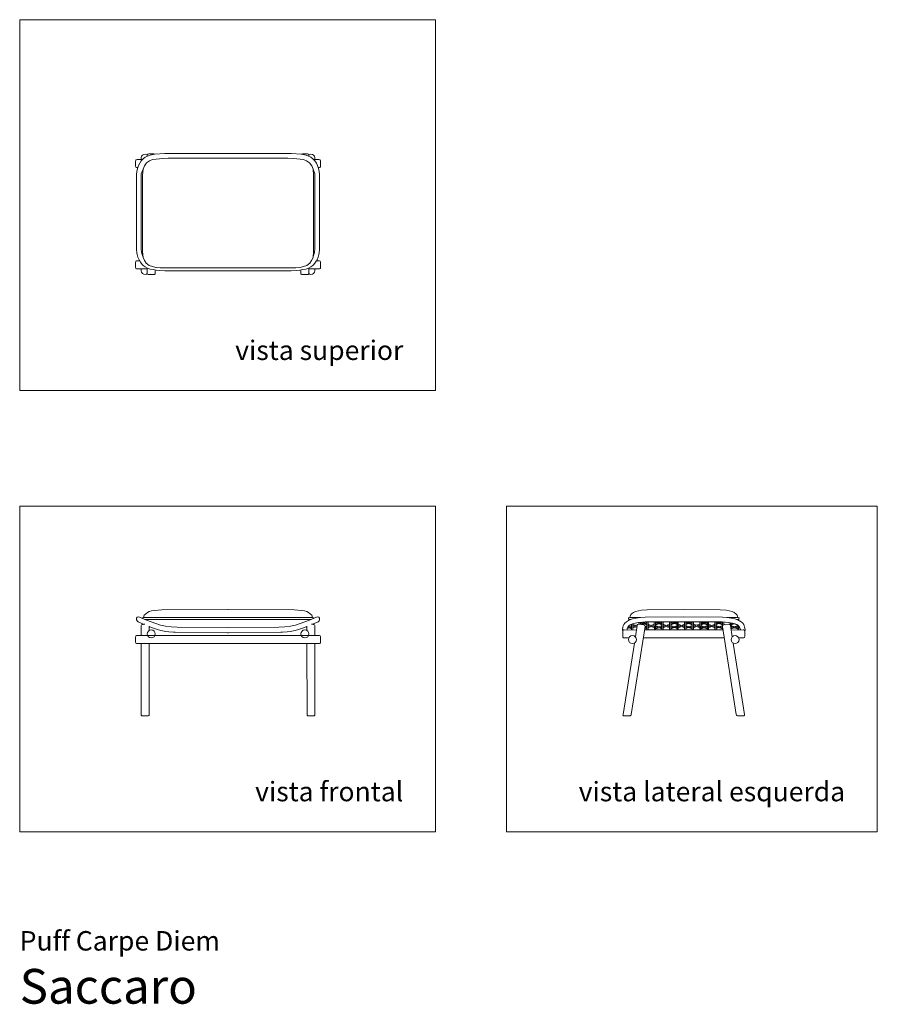
# Model space of a CAD drawing. Units: centimetres. Extents: x 0 to 370, y 0 to 425.
import ezdxf
from ezdxf.enums import TextEntityAlignment as Align

# ---------------------------------------------------------------- set-up
doc = ezdxf.new("R2010")
doc.units = ezdxf.units.CM
doc.layers.get('0').update_dxf_attribs({"lineweight": 0})
doc.styles.add('Saccaro', font='arial.ttf', dxfattribs={"height": 5})
doc.styles.get("Standard").update_dxf_attribs({"font": 'arial.ttf'})

# ---------------------------------------------------------------- blocks, each defined once
blk = doc.blocks.new('SaccaroPuffCarpeDiemVS')
for p, q in [((52.47, 358.45), (53.21, 360.47)), ((127.3, 358.45), (126.56, 360.47))]:
    blk.add_line(p, q)
for points in [[(89.89, 367.17), (62.59, 367.13), (58.21, 366.82), (56.23, 366.39), (54.18, 365.55), (53.26, 364.85), (52.44, 364.03), (51.78, 363.04), (51.23, 361.95), (50.82, 360.75), (50.54, 359.44), (50.4, 358.04), (50.37, 339.78)], [(55.06, 366.59), (54.71, 366.79), (54.11, 366.9), (53.51, 366.79), (52.95, 366.46), (52.6, 366.01), (52.39, 365.43), (52.39, 364.54)], [(58.31, 366.82), (58.11, 366.94), (57.83, 366.98), (55.66, 366.98), (55.38, 366.94), (55.18, 366.82), (55.06, 366.62), (55.02, 366.33), (55.02, 365.98)], [(89.89, 367.17), (117.18, 367.13), (121.56, 366.82), (123.55, 366.39), (125.59, 365.55), (126.51, 364.85), (127.33, 364.03), (128, 363.04), (128.54, 361.95), (128.95, 360.75), (129.23, 359.44), (129.38, 358.04), (129.4, 339.78)], [(121.47, 366.82), (121.67, 366.94), (121.95, 366.98), (124.11, 366.98), (124.39, 366.94), (124.59, 366.82), (124.71, 366.62), (124.75, 366.33), (124.75, 365.98)], [(124.72, 366.59), (125.06, 366.79), (125.66, 366.9), (126.26, 366.79), (126.82, 366.46), (127.18, 366.01), (127.38, 365.43), (127.38, 364.54)], [(52.93, 364.54), (50.65, 364.54), (50.37, 364.5), (50.16, 364.38), (50.04, 364.18), (50, 363.9), (50, 361.73), (50.04, 361.45), (50.16, 361.25), (50.37, 361.13), (50.65, 361.09), (50.93, 361.09)], [(58.8, 317.95), (55.86, 318.8), (54.62, 319.81), (53.81, 320.95), (53.2, 322.35), (52.95, 324.93), (52.95, 357.8), (53.21, 360.47), (53.81, 361.92), (54.76, 363.18), (55.97, 364.08), (57.33, 364.55), (58.83, 364.78)], [(89.89, 365.11), (64.08, 365.09), (61.69, 365.02), (58.83, 364.78)], [(89.89, 365.11), (115.69, 365.09), (118.08, 365.02), (120.95, 364.78)], [(120.98, 317.95), (123.91, 318.8), (125.16, 319.81), (125.96, 320.95), (126.57, 322.35), (126.82, 324.93), (126.82, 357.8), (126.56, 360.47), (125.97, 361.92), (125.01, 363.18), (123.8, 364.08), (122.45, 364.55), (120.95, 364.78)], [(126.84, 364.54), (129.12, 364.54), (129.41, 364.5), (129.61, 364.38), (129.73, 364.18), (129.77, 363.9), (129.77, 361.73), (129.73, 361.45), (129.61, 361.25), (129.41, 361.13), (129.12, 361.09), (128.84, 361.09)], [(52.47, 358.45), (52.43, 357.88), (52.42, 357.29), (52.43, 325.89), (52.55, 324.76), (52.7, 324.08), (53.15, 322.76)], [(127.3, 358.45), (127.35, 357.88), (127.35, 357.29), (127.34, 325.89), (127.22, 324.76), (127.07, 324.08), (126.63, 322.76)], [(89.89, 316.57), (62.59, 316.57), (60.34, 316.72), (58.91, 316.85), (57.56, 317.05), (56.33, 317.32), (55.19, 317.69), (54.18, 318.19), (53.25, 318.89), (52.84, 319.31), (52.1, 320.21), (51.48, 321.24), (51.02, 322.4), (50.67, 323.65), (50.54, 324.32), (50.41, 325.7), (50.39, 327.1), (50.37, 339.78)], [(89.89, 316.57), (117.18, 316.57), (119.43, 316.72), (120.86, 316.85), (122.21, 317.05), (123.44, 317.32), (124.59, 317.69), (125.59, 318.19), (126.52, 318.89), (126.93, 319.31), (127.68, 320.21), (128.29, 321.24), (128.76, 322.4), (129.1, 323.65), (129.23, 324.32), (129.37, 325.7), (129.38, 327.1), (129.4, 339.78)], [(55.02, 317.37), (50.65, 317.37), (50.37, 317.41), (50.16, 317.53), (50.04, 317.73), (50, 318.01), (50, 320.18), (50.04, 320.46), (50.16, 320.66), (50.38, 320.78), (50.65, 320.82), (51.72, 320.82)], [(124.75, 317.37), (129.12, 317.37), (129.41, 317.41), (129.61, 317.53), (129.73, 317.73), (129.77, 318.01), (129.77, 320.18), (129.73, 320.46), (129.61, 320.66), (129.39, 320.78), (129.12, 320.82), (128.05, 320.82)], [(52.39, 317.37), (52.39, 316.47), (52.6, 315.9), (52.99, 315.43), (53.51, 315.12), (54.11, 315.01), (54.7, 315.11), (55.04, 315.32)], [(55.02, 317.77), (55.02, 315.57), (55.06, 315.32), (55.18, 315.09), (55.38, 314.96), (55.66, 314.92), (57.83, 314.92), (58.11, 314.96), (58.31, 315.09), (58.43, 315.29), (58.47, 315.57), (58.47, 316.91)], [(58.82, 317.98), (60.61, 317.83), (89.89, 317.86)], [(120.95, 317.98), (119.16, 317.83), (89.88, 317.86)], [(124.75, 317.77), (124.75, 315.57), (124.72, 315.32), (124.59, 315.09), (124.39, 314.96), (124.11, 314.92), (121.95, 314.92), (121.67, 314.96), (121.47, 315.09), (121.35, 315.29), (121.31, 315.57), (121.31, 316.91)], [(127.38, 317.37), (127.38, 316.47), (127.18, 315.9), (126.78, 315.43), (126.26, 315.12), (125.66, 315.01), (125.07, 315.11), (124.73, 315.32)]]:
    blk.add_lwpolyline(points)
blk = doc.blocks.new('SaccaroPuffCarpeDiemVF')
for points in [[(90.21, 170.4), (61.3, 170.17), (58.16, 169.99), (56.91, 169.78), (55.85, 169.49), (55.15, 169.08), (53.71, 167.88), (53.38, 166.91), (52.98, 166.82), (52.95, 166.56), (53.98, 166.1)], [(89.56, 170.4), (118.47, 170.17), (121.61, 169.99), (122.86, 169.78), (123.93, 169.49), (124.62, 169.08), (126.06, 167.88), (126.39, 166.91), (126.79, 166.82), (126.82, 166.56), (125.79, 166.1)], [(89.89, 162.61), (68, 162.76), (65.39, 162.91), (62.91, 163.2), (60.79, 163.66), (54.77, 165.76), (51.69, 167.12), (51.13, 167.22), (50.66, 167.04), (50.39, 166.64), (50.39, 165.89), (50.63, 165.41), (51.07, 165.09), (53.42, 163.98)], [(53.38, 166.91), (53.81, 166.95), (89.89, 166.95)], [(89.89, 166.11), (53.98, 166.1)], [(89.89, 162.61), (111.77, 162.76), (114.38, 162.91), (116.86, 163.2), (118.98, 163.66), (125, 165.76), (128.09, 167.12), (128.64, 167.22), (129.11, 167.04), (129.38, 166.64), (129.38, 165.89), (129.15, 165.41), (128.7, 165.09), (126.35, 163.98)], [(126.39, 166.91), (125.96, 166.95), (89.89, 166.95)], [(89.89, 166.11), (125.79, 166.1)], [(53.93, 164.01), (53.64, 164), (53.22, 163.97), (53.22, 163.97), (52.88, 163.91), (52.55, 163.73), (52.43, 163.53), (52.39, 163.25), (52.39, 159.12)], [(55.84, 163.24), (55.84, 161.38), (55.84, 161.31)], [(55.84, 162.99), (56.92, 162.59), (58.15, 162.18), (59.48, 161.75), (60.92, 161.33), (61.67, 161.11), (63.04, 160.9), (64.36, 160.75), (66.39, 160.58), (67.09, 160.53), (89.67, 160.36), (89.89, 160.36)], [(123.94, 162.99), (122.85, 162.59), (121.63, 162.18), (120.29, 161.75), (118.85, 161.33), (118.1, 161.11), (116.73, 160.9), (115.41, 160.75), (113.38, 160.58), (112.68, 160.53), (90.1, 160.36), (89.89, 160.36)], [(123.94, 163.24), (123.94, 161.38), (123.94, 161.31)], [(125.84, 164.01), (126.13, 164), (126.55, 163.97), (126.55, 163.97), (126.9, 163.91), (127.22, 163.73), (127.34, 163.53), (127.38, 163.25), (127.38, 159.12)], [(89.86, 159.12), (50.65, 159.12), (50.37, 159.08), (50.16, 158.96), (50.04, 158.76), (50, 158.44), (50, 156.36), (50, 156.3), (50.04, 156.02), (50.16, 155.81), (50.37, 155.69), (50.65, 155.65), (89.89, 155.65)], [(89.91, 159.12), (129.12, 159.12), (129.41, 159.08), (129.61, 158.96), (129.73, 158.76), (129.77, 158.44), (129.77, 156.36), (129.77, 156.3), (129.73, 156.02), (129.61, 155.81), (129.41, 155.69), (129.12, 155.65), (89.89, 155.65)], [(52.39, 155.65), (52.39, 124.99), (52.43, 124.74), (52.55, 124.56), (52.75, 124.46), (53.03, 124.42), (55.2, 124.42), (55.48, 124.46), (55.68, 124.56), (55.8, 124.74), (55.84, 155.65)], [(127.38, 155.65), (127.38, 124.99), (127.34, 124.74), (127.22, 124.56), (127.02, 124.46), (126.74, 124.42), (124.58, 124.42), (124.3, 124.46), (124.1, 124.56), (123.98, 124.74), (123.94, 155.65)]]:
    blk.add_lwpolyline(points)
for centre in [(56.74, 159.82), (123.03, 159.82)]:
    blk.add_circle(centre, 1.74)
blk = doc.blocks.new('SaccaroPuffCarpeDiemVLE')
for p, q in [((262.72, 162.81), (262.33, 162.64)), ((263.19, 162.61), (262.82, 162.47)), ((268.86, 164.39), (269.36, 164.21)), ((269.26, 164.55), (269.73, 164.35)), ((275.4, 164.42), (275.9, 164.24)), ((275.8, 162.86), (275.4, 162.7)), ((275.8, 164.58), (276.27, 164.38)), ((276.27, 162.67), (275.9, 162.52)), ((281.94, 164.45), (282.44, 164.27)), ((282.33, 162.89), (281.94, 162.73)), ((282.33, 164.61), (282.8, 164.41)), ((282.8, 162.7), (282.44, 162.55)), ((288.7, 164.61), (288.23, 164.41)), ((288.23, 162.7), (288.59, 162.55)), ((289.09, 164.45), (288.59, 164.27)), ((288.7, 162.89), (289.09, 162.73)), ((295.23, 164.59), (294.76, 164.39)), ((294.76, 162.68), (295.13, 162.53)), ((295.63, 164.43), (295.13, 164.25)), ((295.23, 162.87), (295.63, 162.71)), ((301.77, 164.61), (301.3, 164.41)), ((301.3, 162.7), (301.67, 162.55)), ((302.17, 164.45), (301.67, 164.27)), ((301.77, 162.89), (302.17, 162.73)), ((307.88, 164.41), (307.84, 164.39)), ((307.84, 162.68), (308.21, 162.53)), ((308.3, 164.28), (308.21, 164.25)), ((308.31, 162.87), (308.7, 162.71))]:
    blk.add_line(p, q)
for points in [[(286.5, 170.42), (270.77, 170.17), (268.25, 170.02), (265.68, 169.49), (264.76, 169.07), (263.99, 168.48), (263.48, 167.88), (263.31, 167.43), (263.24, 166.93)], [(286.5, 170.42), (302.23, 170.17), (304.75, 170.02), (307.32, 169.49), (308.24, 169.07), (309.01, 168.48), (309.52, 167.88), (309.69, 167.43), (309.76, 166.93)], [(286.5, 167.19), (269.85, 167.01), (267.86, 166.92), (266.03, 166.7), (264.43, 166.35), (263.11, 165.89), (261.73, 165.08), (261.07, 164.49), (260.61, 163.83), (260.41, 163.38), (260.23, 162.73), (260.03, 161.8), (260, 161.51), (260.15, 160.85), (260.22, 160.83), (260.24, 161.2), (260.36, 161.4), (260.56, 161.53), (260.85, 161.56), (266.07, 161.52)], [(267.9, 166.93), (263.31, 166.95), (263.24, 166.93), (262.74, 166.82), (262.66, 166.69), (262.72, 166.56), (262.72, 166.47), (262.66, 166.35), (262.74, 166.22), (263.31, 166.11), (263.68, 166.11)], [(263.31, 166.11), (263.29, 165.98), (263.3, 165.95)], [(286.5, 167.19), (303.15, 167.01), (305.14, 166.92), (306.97, 166.7), (308.57, 166.35), (309.89, 165.89), (311.27, 165.08), (311.93, 164.49), (312.39, 163.83), (312.59, 163.38), (312.77, 162.73), (312.97, 161.8), (313, 161.51), (312.85, 160.85), (312.78, 160.83), (312.76, 161.2), (312.64, 161.4), (312.44, 161.53), (312.15, 161.56), (306.93, 161.52)], [(305.1, 166.93), (309.69, 166.95), (309.76, 166.93), (310.26, 166.82), (310.34, 166.69), (310.28, 166.56), (310.28, 166.47), (310.34, 166.35), (310.26, 166.22), (309.69, 166.11), (309.32, 166.11)], [(309.69, 166.11), (309.71, 165.98), (309.7, 165.95)], [(267.11, 164.01), (269.28, 163.69), (269.58, 163.6), (269.74, 163.45), (269.83, 163.24), (269.83, 162.98), (263.83, 124.99), (263.74, 124.74), (263.59, 124.56), (263.37, 124.46), (263.08, 124.42), (260.91, 124.42), (260.56, 124.46), (260.38, 124.56), (260.28, 124.74), (260.29, 124.99), (265.22, 155.87)], [(286.45, 165.11), (269.9, 165), (268.67, 164.96), (267.03, 164.81), (265.56, 164.54), (264.35, 164.18), (263.33, 163.72), (262.82, 163.34), (262.41, 162.74), (262.14, 162.15), (262.04, 161.76), (262.04, 161.56)], [(262.18, 162.24), (262.82, 162.47), (264.01, 162.03)], [(264.02, 163.34), (262.72, 162.81), (262.51, 162.89)], [(264.01, 162.94), (263.19, 162.61), (264.01, 162.31)], [(263.66, 163.87), (264.01, 163.74)], [(264.01, 164.03), (264.02, 161.49)], [(264.01, 164.02), (264.01, 164.02)], [(264.54, 164.23), (264.54, 161.48)], [(264.54, 163.95), (265.91, 163.47), (266.42, 163.65)], [(264.54, 162.47), (265.91, 162.95), (266.27, 162.82)], [(265.61, 163.21), (264.55, 163.56)], [(265.61, 163.21), (264.56, 162.86)], [(267.11, 164.01), (266.82, 164.02), (266.6, 163.93), (266.44, 163.74), (266.37, 163.47), (265.63, 158.58)], [(266.2, 163.21), (266.33, 163.25)], [(266.2, 163.21), (266.32, 163.17)], [(267.26, 164.83), (267.26, 163.99)], [(267.79, 164.88), (267.79, 163.91)], [(267.79, 164.76), (268.86, 164.39), (267.79, 164.02)], [(270.42, 165.03), (269.26, 164.55), (268.29, 164.92)], [(268.3, 163.83), (269.36, 164.21), (270.55, 163.77)], [(286.49, 161.56), (269.62, 161.56)], [(270.54, 164.69), (269.73, 164.35), (270.54, 164.05)], [(269.73, 162.36), (270.55, 162.06)], [(270.54, 162.97), (269.77, 162.66)], [(269.77, 162.62), (270.54, 162.34)], [(270.55, 163.37), (269.83, 163.07)], [(270.55, 165.03), (270.56, 161.52)], [(271.08, 165.04), (271.08, 161.51)], [(271.08, 163.98), (272.44, 163.5), (273.8, 163.98)], [(271.08, 162.5), (272.44, 162.98), (273.8, 162.5)], [(272.15, 163.24), (271.09, 163.59)], [(272.15, 163.24), (271.09, 162.89)], [(272.74, 163.24), (273.8, 163.59)], [(272.74, 163.24), (273.79, 162.89)], [(273.79, 165.04), (273.81, 161.53)], [(274.32, 165.04), (274.32, 161.53)], [(274.32, 164.79), (275.4, 164.42), (274.33, 164.05)], [(277.09, 163.4), (275.8, 162.86), (274.32, 163.43)], [(274.32, 163.07), (275.4, 162.7), (274.33, 162.33)], [(274.33, 163.69), (275.9, 164.24), (277.09, 163.8)], [(274.33, 161.97), (275.9, 162.52), (277.09, 162.08)], [(276.96, 165.06), (275.8, 164.58), (274.6, 165.04)], [(277.08, 164.72), (276.27, 164.38), (277.08, 164.08)], [(277.08, 163), (276.27, 162.67), (277.08, 162.36)], [(277.09, 165.06), (277.1, 161.55)], [(277.62, 165.06), (277.62, 161.53)], [(277.62, 164.01), (278.98, 163.53), (280.34, 164.01)], [(278.68, 163.27), (277.62, 163.62)], [(277.62, 162.52), (278.98, 163), (280.34, 162.52)], [(278.68, 163.27), (277.63, 162.92)], [(279.28, 163.27), (280.34, 163.62)], [(279.28, 163.27), (280.33, 162.92)], [(280.33, 165.06), (280.34, 161.56)], [(280.86, 165.07), (280.86, 161.56)], [(280.86, 164.81), (281.94, 164.45), (280.87, 164.08)], [(283.63, 163.43), (282.33, 162.89), (280.86, 163.46)], [(280.86, 163.1), (281.94, 162.73), (280.87, 162.36)], [(280.87, 163.71), (282.44, 164.27), (283.62, 163.83)], [(280.87, 162), (282.44, 162.55), (283.62, 162.11)], [(283.49, 165.09), (282.33, 164.61), (281.14, 165.07)], [(283.62, 164.75), (282.8, 164.41), (283.62, 164.11)], [(283.62, 163.03), (282.8, 162.7), (283.62, 162.39)], [(283.62, 165.09), (283.63, 161.58)], [(284.15, 165.09), (284.15, 161.56)], [(286.88, 164.01), (285.52, 163.53), (284.16, 164.01)], [(285.22, 163.27), (284.16, 163.62)], [(286.88, 162.52), (285.52, 163), (284.16, 162.52)], [(285.22, 163.27), (284.17, 162.92)], [(285.81, 163.27), (286.88, 163.62)], [(285.81, 163.27), (286.87, 162.92)], [(286.45, 165.11), (303.1, 165), (304.33, 164.96), (305.97, 164.81), (307.44, 164.54), (308.65, 164.18), (309.67, 163.72), (310.18, 163.34), (310.59, 162.74), (310.86, 162.15), (310.96, 161.76), (310.96, 161.56)], [(286.51, 161.56), (303.38, 161.56)], [(286.88, 165.11), (286.88, 161.56)], [(286.88, 165.09), (286.88, 161.56)], [(287.41, 165.1), (287.39, 161.56)], [(287.41, 165.09), (287.39, 161.58)], [(290.16, 163.71), (288.59, 164.27), (287.4, 163.83)], [(287.4, 163.43), (288.7, 162.89), (290.17, 163.46)], [(290.16, 162), (288.59, 162.55), (287.4, 162.11)], [(287.41, 164.75), (288.23, 164.41), (287.41, 164.11)], [(287.41, 163.03), (288.23, 162.7), (287.41, 162.39)], [(287.54, 165.09), (288.7, 164.61), (289.89, 165.07)], [(290.17, 164.81), (289.09, 164.45), (290.16, 164.08)], [(290.17, 163.1), (289.09, 162.73), (290.16, 162.36)], [(290.17, 165.07), (290.17, 161.56)], [(290.7, 165.06), (290.68, 161.56)], [(293.41, 164.02), (292.05, 163.54), (290.69, 164.02)], [(291.75, 163.28), (290.69, 163.63)], [(293.41, 162.53), (292.05, 163.01), (290.69, 162.53)], [(291.75, 163.28), (290.7, 162.92)], [(292.35, 163.28), (293.41, 163.63)], [(292.35, 163.28), (293.4, 162.92)], [(293.41, 165.07), (293.41, 161.54)], [(293.94, 165.07), (293.93, 161.56)], [(296.7, 163.69), (295.13, 164.25), (293.94, 163.81)], [(293.94, 163.41), (295.23, 162.87), (296.71, 163.44)], [(296.7, 161.98), (295.13, 162.53), (293.94, 162.09)], [(293.95, 164.73), (294.76, 164.39), (293.95, 164.09)], [(293.95, 163.01), (294.76, 162.68), (293.95, 162.37)], [(294.07, 165.07), (295.23, 164.59), (296.43, 165.05)], [(296.7, 164.79), (295.63, 164.43), (296.7, 164.06)], [(296.7, 163.08), (295.63, 162.71), (296.7, 162.34)], [(296.71, 165.05), (296.71, 161.54)], [(297.24, 165.04), (297.22, 161.54)], [(299.95, 163.99), (298.59, 163.51), (297.23, 163.99)], [(298.29, 163.25), (297.23, 163.6)], [(299.95, 162.5), (298.59, 162.98), (297.23, 162.5)], [(298.29, 163.25), (297.24, 162.89)], [(298.88, 163.25), (299.94, 163.6)], [(298.88, 163.25), (299.94, 162.89)], [(299.95, 165.02), (299.95, 161.56)], [(299.95, 165.02), (299.95, 161.56)], [(300.48, 165.02), (300.47, 161.58)], [(300.48, 165.02), (300.47, 161.56)], [(303.24, 163.71), (301.67, 164.27), (300.48, 163.83)], [(300.48, 163.43), (301.77, 162.89), (303.24, 163.46)], [(303.24, 162), (301.67, 162.55), (300.48, 162.11)], [(300.49, 164.75), (301.3, 164.41), (300.49, 164.11)], [(300.49, 163.03), (301.3, 162.7), (300.49, 162.39)], [(300.79, 165.01), (301.77, 164.61), (302.79, 165)], [(303.24, 164.81), (302.17, 164.45), (303.24, 164.08)], [(303.17, 163.07), (302.17, 162.73), (303.24, 162.36)], [(305.89, 164.01), (303.72, 163.69), (303.42, 163.6), (303.26, 163.45), (303.17, 163.24), (303.17, 162.98), (309.17, 124.99), (309.26, 124.74), (309.41, 124.56), (309.63, 124.46), (309.92, 124.42), (312.09, 124.42), (312.44, 124.46), (312.62, 124.56), (312.72, 124.74), (312.71, 124.99), (307.78, 155.87)], [(303.24, 164.99), (303.24, 163.42)], [(303.24, 162.54), (303.24, 161.56)], [(304.41, 163.79), (303.76, 164.02)], [(303.78, 164.98), (303.77, 163.69)], [(305.89, 164.01), (306.18, 164.02), (306.4, 163.93), (306.56, 163.74), (306.63, 163.47), (307.37, 158.58)], [(306.49, 164.02), (306.32, 163.96)], [(306.49, 164.71), (306.49, 163.82)], [(307.02, 164.62), (307.01, 161.56)], [(307.01, 163.41), (308.31, 162.87), (309.78, 163.44)], [(307.58, 164.5), (307.84, 164.39), (307.02, 164.09)], [(309.57, 163.77), (308.21, 164.25), (307.02, 163.81)], [(307.03, 163.01), (307.84, 162.68), (307.02, 162.37)], [(309.78, 161.98), (308.21, 162.53), (307.02, 162.09)], [(309.78, 163.08), (308.7, 162.71), (309.78, 162.34)], [(309.78, 163.64), (309.78, 161.54)], [(310.3, 163.16), (310.3, 161.54)], [(310.64, 162.62), (310.3, 162.5)], [(310.45, 162.94), (310.31, 162.89)], [(260.2, 160.82), (260.2, 158.73), (260.24, 158.45), (260.36, 158.25), (260.56, 158.13), (260.85, 158.08), (262.79, 158.08)], [(269.09, 158.08), (286.5, 158.08)], [(303.91, 158.08), (286.5, 158.08)], [(312.8, 160.82), (312.8, 158.73), (312.76, 158.45), (312.64, 158.25), (312.44, 158.13), (312.15, 158.08), (310.21, 158.08)]]:
    blk.add_lwpolyline(points)
for centre in [(264.37, 157.39), (308.63, 157.39)]:
    blk.add_circle(centre, 1.74)

msp = doc.modelspace()

# ---------------------------------------------------------------- linework, layer by layer
for points in [[(179.39, 424.89), (0, 424.92), (0, 264.92), (179.39, 264.89)], [(0, 74.42), (179.37, 74.42), (179.37, 214.92), (0, 214.92)], [(370, 74.42), (370, 214.92), (210, 214.92), (210, 74.42)]]:
    msp.add_lwpolyline(points, close=True)

# ---------------------------------------------------------------- block references
for name in ['SaccaroPuffCarpeDiemVS', 'SaccaroPuffCarpeDiemVF', 'SaccaroPuffCarpeDiemVLE']:
    msp.add_blockref(name, (0, 0))

# ---------------------------------------------------------------- texts
for s, p in [('vista superior', (165.51, 275.44)), ('vista frontal', (165.48, 84.98)), ('vista lateral esquerda', (356.12, 84.98))]:
    msp.add_text(s, height=8.3936).set_placement(p, align=Align.BOTTOM_RIGHT)
for s, height, p in [('Puff Carpe Diem', 8.3936, (0, 20.56)), ('Saccaro', 15, (0, -4.44))]:
    msp.add_text(s, height=height).set_placement(p, align=Align.BOTTOM_LEFT)
at = {"style": 'Saccaro'}
msp.add_text('Saccaro', height=15, dxfattribs=at).set_placement((0, -4.44), align=Align.BOTTOM_LEFT)

doc.saveas('drawing.dxf')
